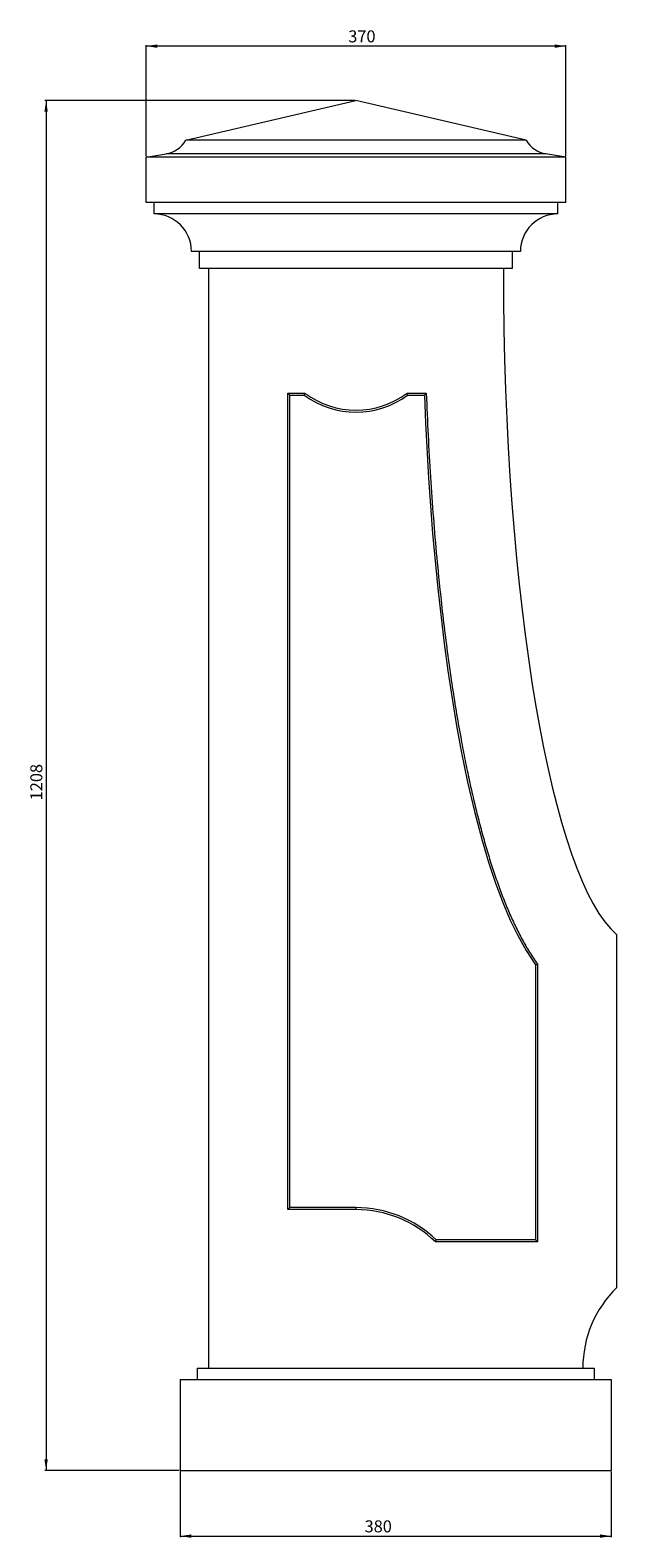
# Model space of a CAD drawing. Units: millimetres. Extents: x -4210 to 4950, y 1266 to 4306.
# Drawn here: x -672 to -155, y 2391 to 3721 of the extents above; entities that cross this region are included whole.
import ezdxf

# ---------------------------------------------------------------- set-up
doc = ezdxf.new("R2010")
doc.units = ezdxf.units.MM
doc.styles.add('SLDTEXTSTYLE0', font='TXT', dxfattribs={"width": 0.663})
doc.dimstyles.new('SLDDIMSTYLE0', dxfattribs={"dimtxt": 9.784071, "dimasz": 9.784071, "dimexe": 0, "dimexo": 0.0625, "dimgap": 2.446018, "dimtad": 1, "dimtoh": 1, "dimzin": 12, "dimdsep": 46, "dimtxsty": 'SLDTEXTSTYLE0', "dimsah": 1, "dimcen": 0.09, "dimadec": 0, "dimazin": 0, "dimtfac": 1, "dimtofl": 0, "dimtmove": 0, "dimatfit": 3, "dimfxl": 0, "dimtolj": 1, "dimtzin": 12, "dimarcsym": 0})

# ---------------------------------------------------------------- blocks, each defined once
blk = doc.blocks.new('*D9')
at = {"color": 7, "linetype": 'Continuous', "lineweight": 0}
for p, q in [((-386, 3658.5), (-659.2, 3658.5)), ((-658.2, 3658.5), (-658.2, 2450.5)), ((-541, 2450.5), (-659.2, 2450.5))]:
    blk.add_line(p, q, dxfattribs=at)
for points in [[(-658.2, 3658.5), (-659.7, 3648.7), (-656.7, 3648.7)], [(-658.2, 2450.5), (-656.7, 2460.3), (-659.7, 2460.3)]]:
    blk.add_solid(points, dxfattribs=at)
at = {"color": 7, "linetype": 'Continuous', "lineweight": 0, "insert": (-672.1, 3041.4), "char_height": 10.58, "attachment_point": 1, "rotation": 90, "style": 'SLDTEXTSTYLE0'}
blk.add_mtext('1208', dxfattribs=at)
blk = doc.blocks.new('*D14')
at = {"color": 7, "linetype": 'Continuous', "lineweight": 0}
for p, q in [((-540, 2449.5), (-540, 2391.5)), ((-160, 2449.5), (-160, 2391.5)), ((-540, 2392.5), (-160, 2392.5))]:
    blk.add_line(p, q, dxfattribs=at)
for points in [[(-540, 2392.5), (-530.2, 2391), (-530.2, 2394)], [(-160, 2392.5), (-169.8, 2394), (-169.8, 2391)]]:
    blk.add_solid(points, dxfattribs=at)
at = {"color": 7, "linetype": 'Continuous', "lineweight": 0, "insert": (-377.4, 2406.4), "char_height": 10.58, "attachment_point": 1, "style": 'SLDTEXTSTYLE0'}
blk.add_mtext('380', dxfattribs=at)
blk = doc.blocks.new('*D25')
at = {"color": 7, "linetype": 'Continuous', "lineweight": 0}
for p, q in [((-570, 3609.5), (-570, 3707.5)), ((-200, 3706.5), (-570, 3706.5)), ((-200, 3609.5), (-200, 3707.5))]:
    blk.add_line(p, q, dxfattribs=at)
for points in [[(-570, 3706.5), (-560.2, 3705), (-560.2, 3708)], [(-200, 3706.5), (-209.8, 3708), (-209.8, 3705)]]:
    blk.add_solid(points, dxfattribs=at)
at = {"color": 7, "linetype": 'Continuous', "lineweight": 0, "insert": (-391.8, 3720.4), "char_height": 10.58, "attachment_point": 1, "style": 'SLDTEXTSTYLE0'}
blk.add_mtext('370', dxfattribs=at)

msp = doc.modelspace()

# ---------------------------------------------------------------- linework, layer by layer
at = {"color": 7, "linetype": 'Continuous', "lineweight": 15}
for p, q in [((-535.012, 3623.478), (-385.012, 3658.478)), ((-235.012, 3623.478), (-385.012, 3658.478)), ((-235.012, 3623.478), (-535.012, 3623.478)), ((-570.012, 3608.478), (-552.384, 3611.478)), ((-200.012, 3608.478), (-570.012, 3608.478)), ((-570.012, 3568.478), (-570.012, 3608.478)), ((-217.641, 3611.478), (-552.384, 3611.478)), ((-200.012, 3608.478), (-217.641, 3611.478)), ((-200.012, 3568.478), (-200.012, 3608.478)), ((-200.012, 3568.478), (-570.012, 3568.478)), ((-563.012, 3558.478), (-563.012, 3568.478)), ((-207.012, 3558.478), (-207.012, 3568.478)), ((-207.012, 3558.478), (-563.012, 3558.478)), ((-240.012, 3525.478), (-530.012, 3525.478)), ((-523.012, 3510.478), (-523.012, 3525.478)), ((-247.012, 3510.478), (-247.012, 3525.478)), ((-247.012, 3510.478), (-523.012, 3510.478)), ((-515.012, 3510.478), (-515.012, 2540.478)), ((-445.012, 2680.478), (-445.012, 3400.478)), ((-445.012, 3400.478), (-430.012, 3400.478)), ((-443.249, 3398.715), (-445.012, 3400.478)), ((-443.249, 3398.715), (-430.596, 3398.715)), ((-443.249, 2682.242), (-443.249, 3398.715)), ((-430.596, 3398.715), (-430.012, 3400.478)), ((-340.012, 3400.478), (-322.999, 3400.478)), ((-339.428, 3398.715), (-340.012, 3400.478)), ((-339.428, 3398.715), (-324.698, 3398.715)), ((-155.012, 2611.893), (-155.012, 2922.814)), ((-226.776, 2896.264), (-226.776, 2653.656)), ((-225.012, 2896.823), (-225.012, 2651.893)), ((-443.249, 2682.242), (-445.012, 2680.478)), ((-385.012, 2680.478), (-445.012, 2680.478)), ((-385.012, 2682.242), (-443.249, 2682.242)), ((-385.012, 2682.242), (-385.012, 2680.478)), ((-314.296, 2653.656), (-315.012, 2651.893)), ((-225.012, 2651.893), (-315.012, 2651.893)), ((-226.776, 2653.656), (-314.296, 2653.656)), ((-226.776, 2653.656), (-225.012, 2651.893)), ((-525.012, 2540.478), (-175.012, 2540.478)), ((-525.012, 2540.478), (-525.012, 2530.478)), ((-175.012, 2540.478), (-175.012, 2530.478)), ((-540.012, 2530.478), (-540.012, 2450.478)), ((-540.012, 2530.478), (-160.012, 2530.478)), ((-160.012, 2530.478), (-160.012, 2450.478)), ((-540.012, 2450.478), (-160.012, 2450.478))]:
    msp.add_line(p, q, dxfattribs=at)
at = {"color": 7, "linetype": 'Continuous', "lineweight": 15, "flags": 128}
for points in [[(-324.698, 3398.715), (-323.849, 3399.597), (-322.999, 3400.478)], [(-324.698, 3398.715), (-323.68, 3374.316), (-321.003, 3325.54), (-317.424, 3276.823), (-312.868, 3228.181), (-307.211, 3179.656), (-303.924, 3155.456), (-300.294, 3131.305), (-296.287, 3107.212), (-291.86, 3083.192), (-286.532, 3057.261), (-280.55, 3031.469), (-273.792, 3005.876), (-268.163, 2986.952), (-261.91, 2968.22), (-254.912, 2949.765), (-248.953, 2935.845), (-242.351, 2922.193), (-234.996, 2908.952), (-226.776, 2896.264)], [(-226.776, 2896.264), (-225.894, 2896.543), (-225.012, 2896.823)]]:
    msp.add_lwpolyline(points, dxfattribs=at)
at = {"color": 7, "linetype": 'Continuous', "lineweight": 15}
for centre, radius, start, end in [((-556.578, 3636.124), 25, 279.658102, 329.613773), ((-213.446, 3636.124), 25, 210.386227, 260.341898), ((-563.012, 3525.478), 33, 360, 90), ((-207.012, 3525.478), 33, 90, 180), ((-385.012, 3460.478), 76.763, 233.571068, 306.428932), ((-385.012, 3460.478), 75, 233.130102, 306.869898), ((-385.012, 2580.478), 101.763, 45.97989, 90), ((-385.012, 2580.478), 100, 45.572996, 90), ((-85.012, 2540.478), 100, 134.427004, 180)]:
    msp.add_arc(centre, radius, start, end, dxfattribs=at)
msp.add_ellipse((-135.012, 3510.478), major_axis=(0, -596), ratio=0.20134228, start_param=4.71238898, end_param=6.11573723, dxfattribs=at)
msp.add_open_spline([(-322.999, 3400.478), (-322.496, 3388.077), (-321.496, 3363.446), (-319.392, 3326.8), (-316.868, 3290.823), (-313.882, 3255.618), (-310.692, 3223.694), (-307.41, 3194.995), (-304.144, 3169.438), (-300.619, 3144.618), (-296.839, 3120.588), (-293.044, 3098.755), (-289.3, 3079.055), (-285.668, 3061.414), (-281.878, 3044.414), (-277.924, 3028.038), (-273.792, 3012.255), (-269.481, 2997.11), (-264.942, 2982.471), (-260.183, 2968.429), (-255.197, 2955.042), (-250.006, 2942.397), (-244.523, 2930.325), (-238.604, 2918.704), (-232.218, 2907.461), (-227.41, 2900.363), (-225.012, 2896.823)], degree=3, knots=[0, 0, 0, 0, 0.07188398, 0.14276824, 0.21257993, 0.28076305, 0.34738607, 0.39838552, 0.44806122, 0.49660122, 0.54357629, 0.58893865, 0.62494286, 0.65970955, 0.69324703, 0.72581589, 0.75727155, 0.78773622, 0.81700602, 0.84603016, 0.8735957, 0.89972994, 0.92517843, 0.95036568, 0.97524413, 1, 1, 1, 1], dxfattribs=at)

# ---------------------------------------------------------------- dimensions: what is measured, and where the dimension line sits
at = {"color": 7, "linetype": 'Continuous', "lineweight": 0}
for base, p1, p2, picture, middle in [((-570.012, 3706.529), (-200.012, 3608.478), (-570.012, 3608.478), '*D25', (-381.252, 3706.529)), ((-160.012, 2392.478), (-540.012, 2450.478), (-160.012, 2450.478), '*D14', (-366.882, 2392.478))]:
    dim = msp.add_linear_dim(base=base, p1=p1, p2=p2, dimstyle='SLDDIMSTYLE0', dxfattribs=at)
    dim.commit()
    dim.dimension.update_dxf_attribs({"geometry": picture, "text_midpoint": middle, "dimtype": 160})
dim = msp.add_linear_dim(base=(-658.189, 2450.478), p1=(-385.012, 3658.478), p2=(-540.012, 2450.478), angle=90, dimstyle='SLDDIMSTYLE0', dxfattribs=at)
dim.commit()
dim.dimension.update_dxf_attribs({"geometry": '*D9', "text_midpoint": (-658.189, 3055.44), "dimtype": 160})

doc.saveas('drawing.dxf')
